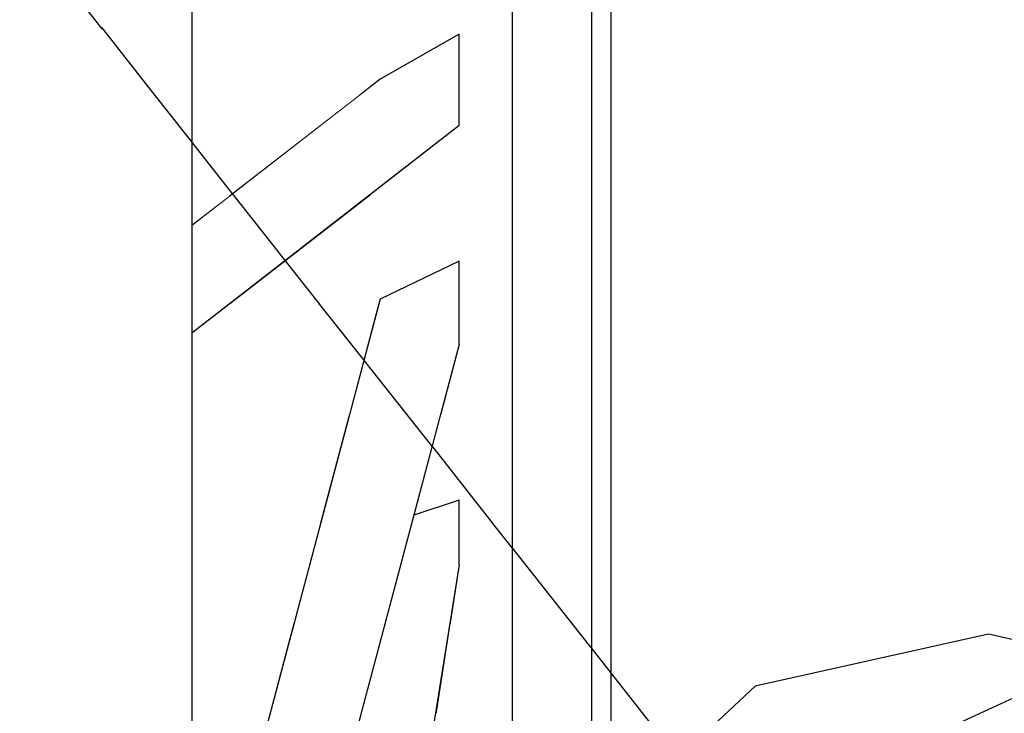
# Model space of a CAD drawing. Units: metres. Extents: x 7525699 to 7534320, y 4820949 to 4827924.
# Drawn here: x 7534044 to 7534044, y 4826307 to 4826307 of the extents above; entities that cross this region are included whole.
import ezdxf

# ---------------------------------------------------------------- set-up
doc = ezdxf.new("R2010")
doc.units = ezdxf.units.M
doc.set_wipeout_variables(frame=1)
doc.layers.add('Poprecni profili', color=250, linetype='Continuous', plot=False)

msp = doc.modelspace()

# ---------------------------------------------------------------- wipeouts: each hides what was drawn before it
for points in [[(7534044.277016, 4826307.146127), (7534044.277016, 4826307.394387), (7534044.266352, 4826307.39349), (7534044.266352, 4826307.143763)], [(7534044.240602, 4826307.117898), (7534044.240602, 4826307.199506), (7534044.24052, 4826307.200165), (7534044.24052, 4826307.11724)], [(7534044.258872, 4826307.17987), (7534044.258872, 4826307.187031), (7534044.255244, 4826307.17489), (7534044.255244, 4826307.170798)]]:
    msp.add_wipeout(points).dxf.layer = 'Poprecni profili'

# ---------------------------------------------------------------- next in the draw order: wipeouts: each hides what was drawn before it
for points in [[(7534044.287681, 4826307.143763), (7534044.287681, 4826307.39349), (7534044.277016, 4826307.394387), (7534044.277016, 4826307.146127)], [(7534044.266352, 4826307.143763), (7534044.266352, 4826307.39349), (7534044.25976, 4826307.391142), (7534044.25976, 4826307.137576)], [(7534044.24052, 4826307.11724), (7534044.24052, 4826307.200165), (7534044.239132, 4826307.200808), (7534044.239132, 4826307.116597)], [(7534044.258872, 4826307.171785), (7534044.258872, 4826307.17987), (7534044.255244, 4826307.170798), (7534044.255244, 4826307.166178)]]:
    msp.add_wipeout(points).dxf.layer = 'Poprecni profili'

# ---------------------------------------------------------------- next in the draw order: wipeouts: each hides what was drawn before it
for points in [[(7534044.239132, 4826307.116597), (7534044.239132, 4826307.200808), (7534044.236499, 4826307.201407), (7534044.236499, 4826307.115998)], [(7534044.258872, 4826307.163128), (7534044.258872, 4826307.171785), (7534044.255244, 4826307.166178), (7534044.255244, 4826307.161231)], [(7534044.277016, 4826307.146127), (7534044.266352, 4826307.143763), (7534044.25976, 4826307.137576), (7534044.25976, 4826307.129929), (7534044.266352, 4826307.123741), (7534044.277016, 4826307.121378), (7534044.287681, 4826307.123741), (7534044.294272, 4826307.129929), (7534044.294272, 4826307.137576), (7534044.287681, 4826307.143763)]]:
    msp.add_wipeout(points).dxf.layer = 'Poprecni profili'

# ---------------------------------------------------------------- next in the draw order: linework, layer by layer
at = {"layer": 'Poprecni profili'}
for p, q in [((7534044.319915, 4826307.162495), (7534044.265336, 4826307.137301)), ((7534044.277016, 4826307.146127), (7534044.266352, 4826307.143763)), ((7534044.287681, 4826307.143763), (7534044.277016, 4826307.146127))]:
    msp.add_line(p, q, dxfattribs=at)

# ---------------------------------------------------------------- next in the draw order: wipeouts: each hides what was drawn before it
for points in [[(7534044.236499, 4826307.115998), (7534044.236499, 4826307.201407), (7534044.232736, 4826307.201936), (7534044.232736, 4826307.115469)], [(7534044.240602, 4826307.170798), (7534044.2483, 4826307.170798), (7534044.249211, 4826307.171506), (7534044.252817, 4826307.173558), (7534044.252817, 4826307.170798), (7534044.255244, 4826307.170798), (7534044.255244, 4826307.17489), (7534044.240602, 4826307.17489)], [(7534044.258872, 4826307.154277), (7534044.258872, 4826307.163128), (7534044.255244, 4826307.161231), (7534044.255244, 4826307.156174)]]:
    msp.add_wipeout(points).dxf.layer = 'Poprecni profili'

# ---------------------------------------------------------------- next in the draw order: wipeouts: each hides what was drawn before it
for points in [[(7534044.258872, 4826307.157349), (7534044.25976, 4826307.157349), (7534044.25976, 4826307.176368), (7534044.258872, 4826307.176368)], [(7534044.2483, 4826307.170798), (7534044.240602, 4826307.170798), (7534044.240602, 4826307.166178), (7534044.242354, 4826307.166178)], [(7534044.248692, 4826307.166178), (7534044.255244, 4826307.166178), (7534044.255244, 4826307.170798), (7534044.252817, 4826307.170798), (7534044.252817, 4826307.169384)], [(7534044.258872, 4826307.14562), (7534044.258872, 4826307.154277), (7534044.255244, 4826307.156174), (7534044.255244, 4826307.151227)]]:
    msp.add_wipeout(points).dxf.layer = 'Poprecni profili'

# ---------------------------------------------------------------- next in the draw order: linework, layer by layer
for p, q in [((7534044.258872, 4826307.17987), (7534044.258872, 4826307.171785)), ((7534044.255244, 4826307.17489), (7534044.255244, 4826307.170798)), ((7534044.258872, 4826307.171785), (7534044.258872, 4826307.163128))]:
    msp.add_line(p, q, dxfattribs=at)

# ---------------------------------------------------------------- next in the draw order: wipeouts: each hides what was drawn before it
for points in [[(7534044.240602, 4826307.166178), (7534044.240602, 4826307.164817), (7534044.242354, 4826307.166178)], [(7534044.258872, 4826307.137534), (7534044.258872, 4826307.14562), (7534044.255244, 4826307.151227), (7534044.255244, 4826307.146606)]]:
    msp.add_wipeout(points).dxf.layer = 'Poprecni profili'

# ---------------------------------------------------------------- next in the draw order: wipeouts: each hides what was drawn before it
for points in [[(7534044.242325, 4826307.161231), (7534044.249152, 4826307.161231), (7534044.249211, 4826307.161452), (7534044.252817, 4826307.16318), (7534044.252817, 4826307.161231), (7534044.255244, 4826307.161231), (7534044.255244, 4826307.166178), (7534044.248692, 4826307.166178)], [(7534044.258872, 4826307.130374), (7534044.258872, 4826307.137534), (7534044.255244, 4826307.146606), (7534044.255244, 4826307.142515)]]:
    msp.add_wipeout(points).dxf.layer = 'Poprecni profili'

# ---------------------------------------------------------------- next in the draw order: linework, layer by layer
msp.add_line((7534044.255244, 4826307.170798), (7534044.255244, 4826307.166178), dxfattribs=at)

# ---------------------------------------------------------------- next in the draw order: wipeouts: each hides what was drawn before it
for points in [[(7534044.249211, 4826307.171506), (7534044.240602, 4826307.164817), (7534044.240602, 4826307.164067), (7534044.252817, 4826307.173558)], [(7534044.242325, 4826307.161231), (7534044.240602, 4826307.159893), (7534044.240602, 4826307.156174), (7534044.24781, 4826307.156174), (7534044.249152, 4826307.161231)], [(7534044.252817, 4826307.159382), (7534044.251965, 4826307.156174), (7534044.255244, 4826307.156174), (7534044.255244, 4826307.161231), (7534044.252817, 4826307.161231)], [(7534044.258872, 4826307.124452), (7534044.258872, 4826307.130374), (7534044.255244, 4826307.142515), (7534044.255244, 4826307.139131)]]:
    msp.add_wipeout(points).dxf.layer = 'Poprecni profili'

# ---------------------------------------------------------------- next in the draw order: linework, layer by layer
msp.add_line((7534044.255244, 4826307.166178), (7534044.255244, 4826307.161231), dxfattribs=at)

# ---------------------------------------------------------------- next in the draw order: wipeouts: each hides what was drawn before it
for points in [[(7534044.25976, 4826307.157349), (7534044.258872, 4826307.157349), (7534044.258872, 4826307.134976), (7534044.25976, 4826307.134976), (7534044.25976, 4826307.137576)], [(7534044.24781, 4826307.156174), (7534044.240602, 4826307.156174), (7534044.240602, 4826307.151227), (7534044.246497, 4826307.151227)], [(7534044.251965, 4826307.156174), (7534044.250745, 4826307.151575), (7534044.252817, 4826307.152262), (7534044.252817, 4826307.151227), (7534044.255244, 4826307.151227), (7534044.255244, 4826307.156174)]]:
    msp.add_wipeout(points).dxf.layer = 'Poprecni profili'

# ---------------------------------------------------------------- next in the draw order: linework, layer by layer
for p, q in [((7534044.25976, 4826307.391142), (7534044.25976, 4826307.137576)), ((7534044.258872, 4826307.163128), (7534044.258872, 4826307.154277)), ((7534044.255244, 4826307.161231), (7534044.255244, 4826307.156174)), ((7534044.258872, 4826307.154277), (7534044.258872, 4826307.14562)), ((7534044.258872, 4826307.14562), (7534044.258872, 4826307.137534)), ((7534044.266352, 4826307.143763), (7534044.25976, 4826307.137576))]:
    msp.add_line(p, q, dxfattribs=at)

# ---------------------------------------------------------------- next in the draw order: wipeouts: each hides what was drawn before it
for points in [[(7534044.246497, 4826307.151227), (7534044.240602, 4826307.151227), (7534044.240602, 4826307.146606), (7534044.24527, 4826307.146606)], [(7534044.25239, 4826307.146606), (7534044.255244, 4826307.146606), (7534044.255244, 4826307.151227), (7534044.252817, 4826307.151227), (7534044.252817, 4826307.149299)]]:
    msp.add_wipeout(points).dxf.layer = 'Poprecni profili'

# ---------------------------------------------------------------- next in the draw order: linework, layer by layer
msp.add_line((7534044.255244, 4826307.156174), (7534044.255244, 4826307.151227), dxfattribs=at)

# ---------------------------------------------------------------- next in the draw order: wipeouts: each hides what was drawn before it
for points in [[(7534044.277016, 4826307.146127), (7534044.277016, 4826307.394387), (7534044.266352, 4826307.39349), (7534044.266352, 4826307.143763)], [(7534044.240602, 4826307.146606), (7534044.240602, 4826307.142515), (7534044.244185, 4826307.142515), (7534044.24527, 4826307.146606)], [(7534044.251741, 4826307.142515), (7534044.255244, 4826307.142515), (7534044.255244, 4826307.146606), (7534044.25239, 4826307.146606)]]:
    msp.add_wipeout(points).dxf.layer = 'Poprecni profili'

# ---------------------------------------------------------------- next in the draw order: linework, layer by layer
for p, q in [((7534044.255244, 4826307.151227), (7534044.255244, 4826307.146606)), ((7534044.255244, 4826307.146606), (7534044.255244, 4826307.142515)), ((7534044.255244, 4826307.142515), (7534044.255244, 4826307.139131))]:
    msp.add_line(p, q, dxfattribs=at)

# ---------------------------------------------------------------- next in the draw order: wipeouts: each hides what was drawn before it
for points in [[(7534044.287681, 4826307.143763), (7534044.287681, 4826307.39349), (7534044.277016, 4826307.394387), (7534044.277016, 4826307.146127)], [(7534044.240602, 4826307.142515), (7534044.240602, 4826307.139131), (7534044.243286, 4826307.139131), (7534044.244185, 4826307.142515)]]:
    msp.add_wipeout(points).dxf.layer = 'Poprecni profili'

# ---------------------------------------------------------------- next in the draw order: wipeouts: each hides what was drawn before it
msp.add_wipeout([(7534044.247132, 4826307.137964), (7534044.240602, 4826307.096799), (7534044.240602, 4826307.075262), (7534044.252817, 4826307.152262), (7534044.250745, 4826307.151575)]).dxf.layer = 'Poprecni profili'

# ---------------------------------------------------------------- next in the draw order: wipeouts: each hides what was drawn before it
msp.add_wipeout([(7534044.252817, 4826307.152262), (7534044.240602, 4826307.075262), (7534044.240602, 4826307.072299), (7534044.252817, 4826307.149299)]).dxf.layer = 'Poprecni profili'

# ---------------------------------------------------------------- next in the draw order: wipeouts: each hides what was drawn before it
msp.add_wipeout([(7534044.240602, 4826307.129018), (7534044.240602, 4826307.117898), (7534044.240602, 4826307.117159), (7534044.252817, 4826307.16318), (7534044.249211, 4826307.161452)]).dxf.layer = 'Poprecni profili'

# ---------------------------------------------------------------- next in the draw order: wipeouts: each hides what was drawn before it
msp.add_wipeout([(7534044.252817, 4826307.16318), (7534044.240602, 4826307.117159), (7534044.240602, 4826307.113361), (7534044.252817, 4826307.159382)]).dxf.layer = 'Poprecni profili'

# ---------------------------------------------------------------- next in the draw order: linework, layer by layer
for p, q in [((7534044.252817, 4826307.159382), (7534044.240602, 4826307.113361)), ((7534044.252817, 4826307.152262), (7534044.250745, 4826307.151575)), ((7534044.252817, 4826307.149299), (7534044.252817, 4826307.152262)), ((7534044.252817, 4826307.149299), (7534044.240602, 4826307.072299))]:
    msp.add_line(p, q, dxfattribs=at)

# ---------------------------------------------------------------- next in the draw order: wipeouts: each hides what was drawn before it
msp.add_wipeout([(7534044.252817, 4826307.173558), (7534044.240602, 4826307.164067), (7534044.240602, 4826307.159893), (7534044.252817, 4826307.169384)]).dxf.layer = 'Poprecni profili'

# ---------------------------------------------------------------- next in the draw order: linework, layer by layer
for p, q in [((7534044.265336, 4826307.137301), (7534044.214952, 4826307.201126)), ((7534044.240602, 4826307.199506), (7534044.240602, 4826307.117898)), ((7534044.252817, 4826307.173558), (7534044.249211, 4826307.171506)), ((7534044.252817, 4826307.169384), (7534044.252817, 4826307.173558)), ((7534044.249211, 4826307.171506), (7534044.240602, 4826307.164817)), ((7534044.252817, 4826307.169384), (7534044.240602, 4826307.159893)), ((7534044.252817, 4826307.16318), (7534044.249211, 4826307.161452)), ((7534044.252817, 4826307.159382), (7534044.252817, 4826307.16318)), ((7534044.249211, 4826307.161452), (7534044.240602, 4826307.129018))]:
    msp.add_line(p, q, dxfattribs=at)

# ---------------------------------------------------------------- next in the draw order: wipeouts: each hides what was drawn before it
for points in [[(7534044.266352, 4826307.143763), (7534044.266352, 4826307.39349), (7534044.25976, 4826307.391142), (7534044.25976, 4826307.137576)], [(7534044.240602, 4826307.117898), (7534044.240602, 4826307.199506), (7534044.24052, 4826307.200165), (7534044.24052, 4826307.11724)], [(7534044.258872, 4826307.17987), (7534044.258872, 4826307.187031), (7534044.255244, 4826307.17489), (7534044.255244, 4826307.170798)]]:
    msp.add_wipeout(points).dxf.layer = 'Poprecni profili'

# ---------------------------------------------------------------- next in the draw order: wipeouts: each hides what was drawn before it
for points in [[(7534044.24052, 4826307.11724), (7534044.24052, 4826307.200165), (7534044.239132, 4826307.200808), (7534044.239132, 4826307.116597)], [(7534044.258872, 4826307.171785), (7534044.258872, 4826307.17987), (7534044.255244, 4826307.170798), (7534044.255244, 4826307.166178)], [(7534044.277016, 4826307.146127), (7534044.266352, 4826307.143763), (7534044.25976, 4826307.137576), (7534044.25976, 4826307.129929), (7534044.266352, 4826307.123741), (7534044.277016, 4826307.121378), (7534044.287681, 4826307.123741), (7534044.294272, 4826307.129929), (7534044.294272, 4826307.137576), (7534044.287681, 4826307.143763)]]:
    msp.add_wipeout(points).dxf.layer = 'Poprecni profili'

# ---------------------------------------------------------------- next in the draw order: linework, layer by layer
for p, q in [((7534044.319915, 4826307.162495), (7534044.265336, 4826307.137301)), ((7534044.277016, 4826307.146127), (7534044.266352, 4826307.143763)), ((7534044.287681, 4826307.143763), (7534044.277016, 4826307.146127))]:
    msp.add_line(p, q, dxfattribs=at)

# ---------------------------------------------------------------- next in the draw order: wipeouts: each hides what was drawn before it
for points in [[(7534044.239132, 4826307.116597), (7534044.239132, 4826307.200808), (7534044.236499, 4826307.201407), (7534044.236499, 4826307.115998)], [(7534044.258872, 4826307.163128), (7534044.258872, 4826307.171785), (7534044.255244, 4826307.166178), (7534044.255244, 4826307.161231)]]:
    msp.add_wipeout(points).dxf.layer = 'Poprecni profili'

# ---------------------------------------------------------------- next in the draw order: wipeouts: each hides what was drawn before it
for points in [[(7534044.236499, 4826307.115998), (7534044.236499, 4826307.201407), (7534044.232736, 4826307.201936), (7534044.232736, 4826307.115469)], [(7534044.240602, 4826307.170798), (7534044.2483, 4826307.170798), (7534044.249211, 4826307.171506), (7534044.252817, 4826307.173558), (7534044.252817, 4826307.170798), (7534044.255244, 4826307.170798), (7534044.255244, 4826307.17489), (7534044.240602, 4826307.17489)], [(7534044.258872, 4826307.154277), (7534044.258872, 4826307.163128), (7534044.255244, 4826307.161231), (7534044.255244, 4826307.156174)]]:
    msp.add_wipeout(points).dxf.layer = 'Poprecni profili'

# ---------------------------------------------------------------- next in the draw order: wipeouts: each hides what was drawn before it
for points in [[(7534044.258872, 4826307.157349), (7534044.25976, 4826307.157349), (7534044.25976, 4826307.176368), (7534044.258872, 4826307.176368)], [(7534044.2483, 4826307.170798), (7534044.240602, 4826307.170798), (7534044.240602, 4826307.166178), (7534044.242354, 4826307.166178)], [(7534044.248692, 4826307.166178), (7534044.255244, 4826307.166178), (7534044.255244, 4826307.170798), (7534044.252817, 4826307.170798), (7534044.252817, 4826307.169384)], [(7534044.258872, 4826307.14562), (7534044.258872, 4826307.154277), (7534044.255244, 4826307.156174), (7534044.255244, 4826307.151227)]]:
    msp.add_wipeout(points).dxf.layer = 'Poprecni profili'

# ---------------------------------------------------------------- next in the draw order: linework, layer by layer
for p, q in [((7534044.258872, 4826307.17987), (7534044.258872, 4826307.171785)), ((7534044.255244, 4826307.17489), (7534044.255244, 4826307.170798)), ((7534044.258872, 4826307.171785), (7534044.258872, 4826307.163128))]:
    msp.add_line(p, q, dxfattribs=at)

# ---------------------------------------------------------------- next in the draw order: wipeouts: each hides what was drawn before it
for points in [[(7534044.240602, 4826307.166178), (7534044.240602, 4826307.164817), (7534044.242354, 4826307.166178)], [(7534044.258872, 4826307.137534), (7534044.258872, 4826307.14562), (7534044.255244, 4826307.151227), (7534044.255244, 4826307.146606)]]:
    msp.add_wipeout(points).dxf.layer = 'Poprecni profili'

# ---------------------------------------------------------------- next in the draw order: wipeouts: each hides what was drawn before it
for points in [[(7534044.242325, 4826307.161231), (7534044.249152, 4826307.161231), (7534044.249211, 4826307.161452), (7534044.252817, 4826307.16318), (7534044.252817, 4826307.161231), (7534044.255244, 4826307.161231), (7534044.255244, 4826307.166178), (7534044.248692, 4826307.166178)], [(7534044.258872, 4826307.130374), (7534044.258872, 4826307.137534), (7534044.255244, 4826307.146606), (7534044.255244, 4826307.142515)]]:
    msp.add_wipeout(points).dxf.layer = 'Poprecni profili'

# ---------------------------------------------------------------- next in the draw order: linework, layer by layer
msp.add_line((7534044.255244, 4826307.170798), (7534044.255244, 4826307.166178), dxfattribs=at)

# ---------------------------------------------------------------- next in the draw order: wipeouts: each hides what was drawn before it
for points in [[(7534044.249211, 4826307.171506), (7534044.240602, 4826307.164817), (7534044.240602, 4826307.164067), (7534044.252817, 4826307.173558)], [(7534044.242325, 4826307.161231), (7534044.240602, 4826307.159893), (7534044.240602, 4826307.156174), (7534044.24781, 4826307.156174), (7534044.249152, 4826307.161231)], [(7534044.252817, 4826307.159382), (7534044.251965, 4826307.156174), (7534044.255244, 4826307.156174), (7534044.255244, 4826307.161231), (7534044.252817, 4826307.161231)], [(7534044.258872, 4826307.124452), (7534044.258872, 4826307.130374), (7534044.255244, 4826307.142515), (7534044.255244, 4826307.139131)]]:
    msp.add_wipeout(points).dxf.layer = 'Poprecni profili'

# ---------------------------------------------------------------- next in the draw order: linework, layer by layer
msp.add_line((7534044.255244, 4826307.166178), (7534044.255244, 4826307.161231), dxfattribs=at)

# ---------------------------------------------------------------- next in the draw order: wipeouts: each hides what was drawn before it
for points in [[(7534044.25976, 4826307.157349), (7534044.258872, 4826307.157349), (7534044.258872, 4826307.134976), (7534044.25976, 4826307.134976), (7534044.25976, 4826307.137576)], [(7534044.24781, 4826307.156174), (7534044.240602, 4826307.156174), (7534044.240602, 4826307.151227), (7534044.246497, 4826307.151227)], [(7534044.251965, 4826307.156174), (7534044.250745, 4826307.151575), (7534044.252817, 4826307.152262), (7534044.252817, 4826307.151227), (7534044.255244, 4826307.151227), (7534044.255244, 4826307.156174)]]:
    msp.add_wipeout(points).dxf.layer = 'Poprecni profili'

# ---------------------------------------------------------------- next in the draw order: linework, layer by layer
for p, q in [((7534044.25976, 4826307.391142), (7534044.25976, 4826307.137576)), ((7534044.258872, 4826307.163128), (7534044.258872, 4826307.154277)), ((7534044.255244, 4826307.161231), (7534044.255244, 4826307.156174)), ((7534044.258872, 4826307.154277), (7534044.258872, 4826307.14562)), ((7534044.258872, 4826307.14562), (7534044.258872, 4826307.137534)), ((7534044.266352, 4826307.143763), (7534044.25976, 4826307.137576))]:
    msp.add_line(p, q, dxfattribs=at)

# ---------------------------------------------------------------- next in the draw order: wipeouts: each hides what was drawn before it
for points in [[(7534044.246497, 4826307.151227), (7534044.240602, 4826307.151227), (7534044.240602, 4826307.146606), (7534044.24527, 4826307.146606)], [(7534044.25239, 4826307.146606), (7534044.255244, 4826307.146606), (7534044.255244, 4826307.151227), (7534044.252817, 4826307.151227), (7534044.252817, 4826307.149299)]]:
    msp.add_wipeout(points).dxf.layer = 'Poprecni profili'

# ---------------------------------------------------------------- next in the draw order: linework, layer by layer
msp.add_line((7534044.255244, 4826307.156174), (7534044.255244, 4826307.151227), dxfattribs=at)

# ---------------------------------------------------------------- next in the draw order: wipeouts: each hides what was drawn before it
for points in [[(7534044.240602, 4826307.146606), (7534044.240602, 4826307.142515), (7534044.244185, 4826307.142515), (7534044.24527, 4826307.146606)], [(7534044.251741, 4826307.142515), (7534044.255244, 4826307.142515), (7534044.255244, 4826307.146606), (7534044.25239, 4826307.146606)]]:
    msp.add_wipeout(points).dxf.layer = 'Poprecni profili'

# ---------------------------------------------------------------- next in the draw order: linework, layer by layer
for p, q in [((7534044.255244, 4826307.151227), (7534044.255244, 4826307.146606)), ((7534044.255244, 4826307.146606), (7534044.255244, 4826307.142515)), ((7534044.255244, 4826307.142515), (7534044.255244, 4826307.139131))]:
    msp.add_line(p, q, dxfattribs=at)

# ---------------------------------------------------------------- next in the draw order: wipeouts: each hides what was drawn before it
msp.add_wipeout([(7534044.240602, 4826307.142515), (7534044.240602, 4826307.139131), (7534044.243286, 4826307.139131), (7534044.244185, 4826307.142515)]).dxf.layer = 'Poprecni profili'

# ---------------------------------------------------------------- next in the draw order: wipeouts: each hides what was drawn before it
msp.add_wipeout([(7534044.247132, 4826307.137964), (7534044.240602, 4826307.096799), (7534044.240602, 4826307.075262), (7534044.252817, 4826307.152262), (7534044.250745, 4826307.151575)]).dxf.layer = 'Poprecni profili'

# ---------------------------------------------------------------- next in the draw order: wipeouts: each hides what was drawn before it
msp.add_wipeout([(7534044.252817, 4826307.152262), (7534044.240602, 4826307.075262), (7534044.240602, 4826307.072299), (7534044.252817, 4826307.149299)]).dxf.layer = 'Poprecni profili'

# ---------------------------------------------------------------- next in the draw order: wipeouts: each hides what was drawn before it
msp.add_wipeout([(7534044.240602, 4826307.129018), (7534044.240602, 4826307.117898), (7534044.240602, 4826307.117159), (7534044.252817, 4826307.16318), (7534044.249211, 4826307.161452)]).dxf.layer = 'Poprecni profili'

# ---------------------------------------------------------------- next in the draw order: wipeouts: each hides what was drawn before it
msp.add_wipeout([(7534044.252817, 4826307.16318), (7534044.240602, 4826307.117159), (7534044.240602, 4826307.113361), (7534044.252817, 4826307.159382)]).dxf.layer = 'Poprecni profili'

# ---------------------------------------------------------------- next in the draw order: linework, layer by layer
for p, q in [((7534044.252817, 4826307.159382), (7534044.240602, 4826307.113361)), ((7534044.252817, 4826307.152262), (7534044.250745, 4826307.151575)), ((7534044.252817, 4826307.149299), (7534044.252817, 4826307.152262)), ((7534044.252817, 4826307.149299), (7534044.240602, 4826307.072299))]:
    msp.add_line(p, q, dxfattribs=at)

# ---------------------------------------------------------------- next in the draw order: wipeouts: each hides what was drawn before it
msp.add_wipeout([(7534044.252817, 4826307.173558), (7534044.240602, 4826307.164067), (7534044.240602, 4826307.159893), (7534044.252817, 4826307.169384)]).dxf.layer = 'Poprecni profili'

# ---------------------------------------------------------------- next in the draw order: linework, layer by layer
for p, q in [((7534044.265336, 4826307.137301), (7534044.214952, 4826307.201126)), ((7534044.240602, 4826307.199506), (7534044.240602, 4826307.117898)), ((7534044.252817, 4826307.173558), (7534044.249211, 4826307.171506)), ((7534044.252817, 4826307.169384), (7534044.252817, 4826307.173558)), ((7534044.249211, 4826307.171506), (7534044.240602, 4826307.164817)), ((7534044.252817, 4826307.169384), (7534044.240602, 4826307.159893)), ((7534044.252817, 4826307.16318), (7534044.249211, 4826307.161452)), ((7534044.252817, 4826307.159382), (7534044.252817, 4826307.16318)), ((7534044.249211, 4826307.161452), (7534044.240602, 4826307.129018))]:
    msp.add_line(p, q, dxfattribs=at)

doc.saveas('drawing.dxf')
